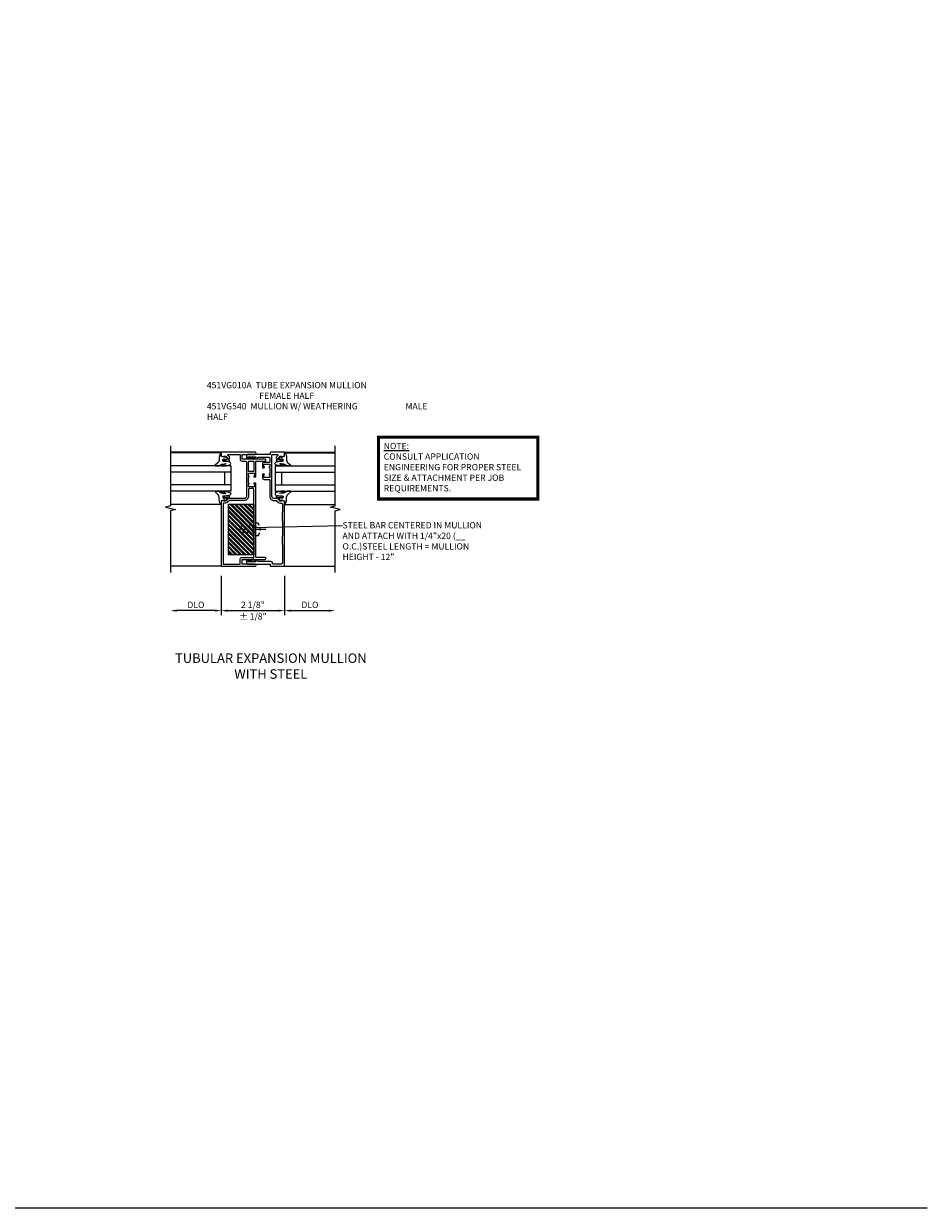
# Model space of a CAD drawing. Extents: x 0 to 73.2, y 0 to 46.8.
# Drawn here: x 37.5 to 73.2, y 0 to 46.8 of the extents above; entities that cross this region are included whole.
import ezdxf

# ---------------------------------------------------------------- set-up
doc = ezdxf.new("R2010")
doc.units = 0
doc.header["$LTSCALE"] = 0.5
doc.header["$MEASUREMENT"] = 0
doc.linetypes.add('CENTER', pattern=[2, 1.25, -0.25, 0.25, -0.25])
doc.linetypes.add('HIDDEN', pattern=[0.375, 0.25, -0.125])
doc.layers.get('0').update_dxf_attribs({"color": 4, "linetype": 'CONTINUOUS'})
for name, color, linetype in [('CENTER', 1, 'CENTER'), ('DIME', 2, 'CONTINUOUS'), ('FORMAT', 7, 'CONTINUOUS'), ('HIDDEN', 3, 'HIDDEN'), ('P_ATTR', 3, 'CONTINUOUS'), ('TEXT', 3, 'CONTINUOUS')]:
    doc.layers.add(name, color=color, linetype=linetype)
doc.styles.get("Standard").update_dxf_attribs({"font": 'arial.ttf'})
doc.dimstyles.new('EXT_ON-OFF', dxfattribs={"dimscale": 2, "dimtxt": 0.125, "dimasz": 0.125, "dimexe": 0.09, "dimexo": 0.1875, "dimgap": 0.05, "dimtad": 3, "dimdec": 5, "dimzin": 3, "dimdsep": 46, "dimlunit": 5, "dimtxsty": 'Standard', "dimcen": 0, "dimse2": 1, "dimazin": 0, "dimtfac": 1, "dimtdec": 4, "dimtofl": 0, "dimtmove": 0, "dimatfit": 0, "dimfxl": 1, "dimfrac": 2, "dimtolj": 1, "dimtzin": 3, "dimarcsym": 0})
doc.dimstyles.new('EXT_ON-ON', dxfattribs={"dimscale": 2, "dimtxt": 0.125, "dimasz": 0.125, "dimexe": 0.09, "dimexo": 0.1875, "dimgap": 0.05, "dimtad": 3, "dimdec": 5, "dimzin": 3, "dimdsep": 46, "dimlunit": 5, "dimtxsty": 'Standard', "dimcen": 0, "dimazin": 0, "dimtfac": 1, "dimtdec": 4, "dimtofl": 0, "dimtmove": 0, "dimatfit": 0, "dimfxl": 1, "dimfrac": 2, "dimtolj": 1, "dimtzin": 3, "dimarcsym": 0})
doc.dimstyles.new('SHOP_DETAILS_NORCROSS', dxfattribs={"dimtxt": 0.18, "dimasz": 0.18, "dimexe": 0.18, "dimexo": 0.0625, "dimgap": 0.09, "dimtad": 0, "dimtih": 1, "dimtoh": 1, "dimdec": 4, "dimzin": 0, "dimdsep": 46, "dimtxsty": 'Standard', "dimcen": 0.09, "dimadec": 0, "dimazin": 0, "dimtfac": 1, "dimtdec": 4, "dimtofl": 0, "dimtmove": 0, "dimatfit": 3, "dimfxl": 1, "dimtolj": 1, "dimtzin": 0, "dimarcsym": 0})

# ---------------------------------------------------------------- blocks, each defined once
blk = doc.blocks.new('*D1793')
at = {"layer": 'DIME', "color": 0, "lineweight": -2, "transparency": 16777216}
for p, q in [((-1, -0.837), (-1, -2.392)), ((-1.25, -2.212), (-2.75, -2.212))]:
    blk.add_line(p, q, dxfattribs=at)
at = {"layer": 'DIME', "color": 0, "transparency": 16777216}
for points in [[(-2.75, -2.17), (-2.75, -2.254), (-3, -2.212)], [(-1.25, -2.17), (-1.25, -2.254), (-1, -2.212)]]:
    blk.add_solid(points, dxfattribs=at)
at = {"layer": 'DIME', "color": 0, "transparency": 16777216, "insert": (-2, -1.983), "char_height": 0.25, "attachment_point": 5}
blk.add_mtext('\\A1;DLO', dxfattribs=at)
blk = doc.blocks.new('*D1792')
at = {"layer": 'DIME', "color": 0, "lineweight": -2, "transparency": 16777216}
for p, q in [((1.5, -0.837), (1.5, -2.392)), ((1.75, -2.212), (3.25, -2.212))]:
    blk.add_line(p, q, dxfattribs=at)
at = {"layer": 'DIME', "color": 0, "transparency": 16777216}
for points in [[(1.75, -2.17), (1.75, -2.254), (1.5, -2.212)], [(3.25, -2.17), (3.25, -2.254), (3.5, -2.212)]]:
    blk.add_solid(points, dxfattribs=at)
at = {"layer": 'DIME', "color": 0, "transparency": 16777216, "insert": (2.5, -1.983), "char_height": 0.25, "attachment_point": 5}
blk.add_mtext('\\A1;DLO', dxfattribs=at)
blk = doc.blocks.new('B128265')
for p, q in [((-0.088, 0.246), (0, 0.246)), ((0, 0.125), (0.625, 0.125)), ((0.625, 0.125), (0.625, -0.125)), ((-0.088, -0.246), (0, -0.246)), ((0, -0.125), (0.625, -0.125))]:
    blk.add_line(p, q)
blk.add_arc((0.215, 0), 0.39, 140.8401, 219.16)
at = {"layer": 'CENTER'}
blk.add_line((-0.393, 0), (0.756, 0), dxfattribs=at)
blk = doc.blocks.new('AppEngNote')
at = {"layer": 'P_ATTR', "const_width": 0.125}
blk.add_lwpolyline([(0, -2.444), (0, 0), (6.294, 0), (6.294, -2.444)], close=True, dxfattribs=at)
at = {"layer": 'P_ATTR', "insert": (0.207, -0.225), "char_height": 0.25, "width": 5.80997, "attachment_point": 1}
blk.add_mtext('{\\LNOTE:\\P}CONSULT APPLICATION ENGINEERING FOR PROPER STEEL SIZE & ATTACHMENT PER JOB REQUIREMENTS.', dxfattribs=at)
blk = doc.blocks.new('B027074-M')
blk.add_lwpolyline([(0.062, 0.144), (0.035, 0.149), (0.069, 0.257), (0.13, 0.261), (0.205, 0.259), (0.195, 0.29, 0.12571), (-0.037, 0.341, -0.226084), (-0.19, 0.391), (-0.286, 0.502, 0.644976), (-0.312, 0.49), (-0.31, 0.361, 0.151869), (-0.294, 0.316), (-0.255, 0.257, -0.029345), (-0.238, 0.205), (-0.221, 0.083, -0.653812), (-0.241, 0.076), (-0.285, 0.241, 0.888636), (-0.31, 0.239), (-0.31, 0.105, 0.064205), (-0.268, -0.084, 0.689636), (-0.165, -0.084, 0.070356), (-0.124, 0.105), (-0.124, 0.201), (-0.051, 0.201), (-0.029, 0.147), (-0.068, 0.142), (-0.034, 0.106), (-0.065, 0.084), (-0.004, 0.03), (0.052, 0.096), (0.027, 0.106)], format="xyb", close=True)
blk = doc.blocks.new('S451GT1000')
for p, q in [((-1, -0.625), (-1, -3)), ((0, -0.625), (-1, -0.625)), ((-0.75, -0.625), (-0.75, -3)), ((-0.25, -0.875), (-0.75, -0.875)), ((-0.25, -0.625), (-0.25, -3)), ((0, -0.625), (0, -3)), ((-1.518, -1), (-1.518, -3)), ((0.517, -1), (0.517, -3))]:
    blk.add_line(p, q)
at = {"rotation": 180}
blk.add_blockref('B027074-M', (-1.312, -0.742), dxfattribs=at)
at = {"xscale": -1, "rotation": 180}
blk.add_blockref('B027074-M', (0.312, -0.742), dxfattribs=at)
blk = doc.blocks.new('*D1794')
at = {"layer": 'DIME', "color": 0, "lineweight": -2, "transparency": 16777216}
for p, q in [((-1, -0.837), (-1, -2.392)), ((1.5, -0.837), (1.5, -2.392)), ((-0.75, -2.212), (1.25, -2.212))]:
    blk.add_line(p, q, dxfattribs=at)
at = {"layer": 'DIME', "color": 0, "transparency": 16777216}
for points in [[(-0.75, -2.17), (-0.75, -2.254), (-1, -2.212)], [(1.25, -2.17), (1.25, -2.254), (1.5, -2.212)]]:
    blk.add_solid(points, dxfattribs=at)
at = {"layer": 'DIME', "color": 0, "transparency": 16777216, "char_height": 0.25, "attachment_point": 5}
for s, insert in [('\\A1;2 1/8" ', (0.25, -1.983)), ('\\A1;± 1/8"', (0.25, -2.441))]:
    blk.add_mtext(s, dxfattribs=dict(at, insert=insert))
blk = doc.blocks.new('B027806')
for p, q in [((-0.133, 0), (-0.115, 0.018)), ((-0.133, 0.018), (0.133, 0.018)), ((-0.133, 0), (0.133, 0)), ((-0.108, 0), (-0.09, 0.018)), ((-0.083, 0), (-0.065, 0.018)), ((-0.074, 0.064), (-0.074, 0.018)), ((0.049, 0.092), (-0.071, 0.07)), ((-0.058, 0), (-0.04, 0.018)), ((-0.033, 0.055), (-0.033, 0.018)), ((-0.033, 0), (-0.015, 0.018)), ((0.058, 0.08), (-0.03, 0.061)), ((-0.008, 0), (0.01, 0.018)), ((0.017, 0), (0.035, 0.018)), ((0.042, 0), (0.06, 0.018)), ((0.067, 0), (0.085, 0.018)), ((0.092, 0), (0.11, 0.018)), ((0.117, 0), (0.135, 0.018))]:
    blk.add_line(p, q)
for centre, radius, start, end in [((-0.133, 0.009), 0.009, 89.9878, 270), ((-0.066, 0.064), 0.0078, 123.9355, 180), ((-0.025, 0.055), 0.0078, 130.979, 180.1267), ((0.053, 0.086), 0.0078, 310.9795, 123.9334), ((0.133, 0.009), 0.009, 270.0059, 89.9939)]:
    blk.add_arc(centre, radius, start, end)
blk = doc.blocks.new('B451VG009')
blk.add_lwpolyline([(0.5, 0.329), (0.49, 0.319), (0.5, 0.309), (0.5, 0.079), (0.49, 0.069), (0.5, 0.059), (0.5, -0.428, 0.414214), (0.52, -0.448), (0.716, -0.448, 0.668164), (0.73, -0.414), (0.677, -0.36, -0.198902), (0.669, -0.343), (0.669, -0.288), (0.691, -0.288), (0.691, -0.226), (0.669, -0.226, -0.414214), (0.708, -0.188), (0.909, -0.188, -0.414214), (0.929, -0.208), (0.929, -0.237, -0.414214), (0.909, -0.257), (0.897, -0.257), (0.897, -0.228), (0.859, -0.228), (0.757, -0.25, 0.354119), (0.741, -0.27), (0.741, -0.312), (0.808, -0.379, 0.198912), (0.826, -0.386), (0.897, -0.386), (0.897, -0.357), (1, -0.393), (1, -0.538), (0.457, -0.538, -0.414214), (0.437, -0.518), (0.437, -0.472, 0.414214), (0.417, -0.452), (-0.45, -0.452, -0.414214), (-0.5, -0.402), (-0.5, -0.334, -0.414185), (-0.45, -0.285), (-0.398, -0.285, -1), (-0.398, -0.318), (-0.415, -0.318, 0.999952), (-0.415, -0.364), (-0.151, -0.364, 0.999952), (-0.151, -0.318), (-0.168, -0.318, -1), (-0.168, -0.285), (-0.116, -0.285, -0.318784), (-0.069, -0.318, 0.31881), (-0.022, -0.352), (0.36, -0.352, 0.414214), (0.42, -0.292), (0.42, -0.162, 0.414214), (0.4, -0.142), (0.195, -0.142, -0.414214), (0.125, -0.072), (0.125, 0.069), (0.19, 0.069, -1.008231), (0.19, 0.038, 0.419023), (0.175, 0.023), (0.175, -0.057, 0.414214), (0.19, -0.072), (0.405, -0.072, 0.414214), (0.42, -0.057), (0.42, 0.023, 0.414214), (0.405, 0.038), (0.404, 0.038, -1), (0.404, 0.069), (0.42, 0.069), (0.42, 0.319), (0.404, 0.319, -1.008231), (0.405, 0.35, 0.419023), (0.42, 0.365), (0.42, 0.445, 0.414214), (0.405, 0.46), (0.19, 0.46, 0.414214), (0.175, 0.445), (0.175, 0.365, 0.414214), (0.19, 0.35), (0.19, 0.35, -1), (0.19, 0.319), (0.125, 0.319), (0.125, 0.46, -0.414214), (0.195, 0.53), (0.4, 0.53, 0.414214), (0.42, 0.55), (0.42, 1.198, -0.414214), (0.59, 1.368), (0.67, 1.368, 0.19902), (0.684, 1.374), (0.746, 1.435, -0.19902), (0.82, 1.466), (0.85, 1.466, 0.414214), (0.92, 1.536), (0.92, 1.818, 0.414214), (0.91, 1.829), (0.91, 2.172, 0.414214), (0.92, 2.182), (0.92, 2.75, 0.414214), (0.91, 2.76), (0.91, 3.103, 0.414214), (0.92, 3.113), (0.92, 3.812, 0.414214), (0.86, 3.872), (0.547, 3.872, 0.414214), (0.527, 3.852), (0.527, 3.845, -0.414214), (0.457, 3.775), (-0.022, 3.775, 0.31881), (-0.069, 3.742, -0.318784), (-0.116, 3.708), (-0.168, 3.708, -1), (-0.168, 3.742), (-0.151, 3.742, 0.999952), (-0.151, 3.788), (-0.415, 3.788, 0.999952), (-0.415, 3.742), (-0.398, 3.742, -1), (-0.398, 3.708), (-0.45, 3.708, -0.414185), (-0.5, 3.758), (-0.5, 3.825, -0.414214), (-0.45, 3.875), (0.417, 3.875, 0.414214), (0.437, 3.895), (0.437, 3.942, -0.414214), (0.457, 3.962), (1, 3.962), (1, 1.393), (0.897, 1.357), (0.897, 1.386), (0.826, 1.386, 0.198912), (0.808, 1.379), (0.741, 1.312), (0.741, 1.27, 0.354119), (0.757, 1.25), (0.859, 1.228), (0.897, 1.228), (0.897, 1.257), (0.909, 1.257, -0.414214), (0.929, 1.237), (0.929, 1.208, -0.414214), (0.909, 1.188), (0.708, 1.188, -0.414214), (0.669, 1.226), (0.691, 1.226), (0.691, 1.263, 0.414214), (0.667, 1.288), (0.6, 1.288, 0.414214), (0.5, 1.188)], format="xyb", close=True)
blk = doc.blocks.new('B451VG540')
for name, p in [('B451VG009', (0, 0)), ('B027806', (-0.284, -0.35))]:
    blk.add_blockref(name, p)
at = {"xscale": -1, "rotation": 180}
blk.add_blockref('B027806', (-0.284, 3.774), dxfattribs=at)
blk = doc.blocks.new('B451VG010A')
for points in [[(0.808, -0.379), (0.741, -0.312), (0.741, -0.27, -0.354119), (0.757, -0.25), (0.859, -0.228), (0.897, -0.228), (0.897, -0.257), (0.909, -0.257, 0.414214), (0.929, -0.237), (0.929, -0.208, 0.414214), (0.909, -0.188), (0.708, -0.188, 0.414214), (0.669, -0.226), (0.691, -0.226), (0.691, -0.288), (0.669, -0.288), (0.669, -0.343, 0.198902), (0.677, -0.36), (0.74, -0.424, -0.668164), (0.726, -0.458), (0.258, -0.458), (0.258, -0.27, 0.414214), (0.178, -0.19), (0.06, -0.19, -0.414214), (0, -0.13), (0, 0.42), (-0.01, 0.43), (0, 0.44), (0, 0.67), (-0.01, 0.68), (0, 0.69), (0, 1.188, -0.414214), (0.1, 1.288), (0.666, 1.288, -0.414214), (0.691, 1.263), (0.691, 1.226), (0.669, 1.226, 0.414214), (0.708, 1.188), (0.909, 1.188, 0.414214), (0.929, 1.208), (0.929, 1.237, 0.414214), (0.909, 1.257), (0.897, 1.257), (0.897, 1.228), (0.859, 1.228), (0.757, 1.25, -0.354119), (0.741, 1.27), (0.741, 1.312), (0.808, 1.379, -0.198912), (0.826, 1.386), (0.897, 1.386), (0.897, 1.357), (1, 1.393), (1, 3.962), (-0.335, 3.962, 1), (-0.335, 3.882), (0.178, 3.882), (0.178, 3.694), (-0.727, 3.694, 1), (-0.727, 3.614), (-0.365, 3.614), (-0.365, 0.68), (-0.3, 0.68, 1), (-0.3, 0.711), (-0.3, 0.711, -0.414214), (-0.315, 0.726), (-0.315, 0.801, -0.414214), (-0.295, 0.821), (-0.09, 0.821, -0.414214), (-0.07, 0.801), (-0.07, 0.726, -0.414214), (-0.085, 0.711), (-0.086, 0.711, 1), (-0.086, 0.68), (-0.07, 0.68), (-0.07, 0.43), (-0.086, 0.43, 1), (-0.086, 0.399), (-0.085, 0.399, -0.414214), (-0.07, 0.384), (-0.07, 0.309, -0.414214), (-0.09, 0.289), (-0.295, 0.289, -0.414214), (-0.315, 0.309), (-0.315, 0.384, -0.414214), (-0.3, 0.399), (-0.3, 0.399, 1), (-0.3, 0.43), (-0.365, 0.43), (-0.365, -0.19), (-0.727, -0.19, 1), (-0.727, -0.27), (0.178, -0.27), (0.178, -0.458), (-0.335, -0.458, 1), (-0.335, -0.538), (1, -0.538), (1, -0.393), (0.897, -0.357), (0.897, -0.386), (0.826, -0.386, -0.198912)], [(0.258, 3.882), (0.258, 3.694, -0.414214), (0.178, 3.614), (-0.285, 3.614), (-0.285, 0.911, 0.414214), (-0.265, 0.891), (-0.1, 0.891, 0.414214), (-0.08, 0.911), (-0.08, 1.188, -0.414214), (0.1, 1.368), (0.676, 1.368, 0.19902), (0.69, 1.374), (0.752, 1.435, -0.19902), (0.826, 1.466), (0.9, 1.466, 0.414214), (0.92, 1.486), (0.92, 3.882)], [(-0.285, 0.199, -0.414214), (-0.265, 0.219), (-0.1, 0.219, -0.414214), (-0.08, 0.199), (-0.08, -0.17, -0.414214), (-0.1, -0.19), (-0.265, -0.19, -0.414214), (-0.285, -0.17)]]:
    blk.add_lwpolyline(points, format="xyb", close=True)
blk = doc.blocks.new('S451BE03KCADS')
at = {"linetype": 'Continuous'}
h = blk.add_hatch(dxfattribs=at)
h.set_pattern_fill('STEEL', color=256, style=0)
h.set_pattern_definition([(315, (0, 3.5), (-0.0883883, -0.0883883), []), (315, (0, 3.4375), (-0.0883883, -0.0883883), [])])
h.paths.add_polyline_path([(0.285, 1.991386), (-0.715, 1.991386), (-0.715, -0.008614), (0.285, -0.008614)])
for p, q in [((-1, 4.038), (-3, 4.038)), ((1.5, 4.038), (3.5, 4.038)), ((-1, -0.462), (-3, -0.462)), ((1.5, -0.462), (3.5, -0.462))]:
    blk.add_line(p, q)
for points in [[(-3, 4.288), (-3, 1.92601), (-3.19998, 1.87599), (-2.8, 1.77601), (-3, 1.72601), (-3, -0.712)], [(3.5, -0.712), (3.5, 1.728502), (3.69998, 1.778522), (3.3, 1.878502), (3.5, 1.928502), (3.5, 4.288)]]:
    blk.add_lwpolyline(points)
blk.add_lwpolyline([(0.285, 1.991386), (0.285, -0.008614), (-0.715, -0.008614), (-0.715, 1.991386)], close=True)
blk.add_blockref('AppEngNote', (5.208436, 4.636871))
at = {"xscale": -1}
for name, p, rotation in [('S451GT1000', (0, 3.5), 270), ('B451VG540', (0.5, 3.5), 180)]:
    blk.add_blockref(name, p, dxfattribs=dict(at, rotation=rotation))
for name, p, rotation in [('B451VG010A', (0, 3.5), 180), ('S451GT1000', (0.5, 3.5), 90.00000000000001)]:
    blk.add_blockref(name, p, dxfattribs=dict(rotation=rotation))
at = {"layer": 'HIDDEN', "rotation": 180}
blk.add_blockref('B128265', (0.365, 0.991339), dxfattribs=at)
at = {"layer": 'TEXT', "insert": (3.787794, 1.283696), "char_height": 0.25, "width": 5.51662032, "attachment_point": 1}
blk.add_mtext('STEEL BAR CENTERED IN MULLION AND ATTACH WITH 1/4"x20 (__ O.C.)\\PSTEEL LENGTH = MULLION HEIGHT - 12"', dxfattribs=at)
at = {"layer": 'DIME'}
for base, p1, p2, text, dimstyle, picture, middle in [((-3, -2.212), (-1, -0.462), (-3, -0.712), 'DLO', 'EXT_ON-OFF', '*D1793', (-2, -1.982651)), ((1.5, -2.212), (-1, -0.462), (1.5, -0.462), '2 1/8" \\X± 1/8"', 'EXT_ON-ON', '*D1794', (0.25, -2.212)), ((3.50001, -2.212), (1.5, -0.462), (3.50001, -0.712), 'DLO', 'EXT_ON-OFF', '*D1792', (2.500005, -1.982651))]:
    dim = blk.add_linear_dim(base=base, p1=p1, p2=p2, text=text, dimstyle=dimstyle, override={"dimpost": '"'}, dxfattribs=at)
    dim.commit()
    dim.dimension.update_dxf_attribs({"geometry": picture, "text_midpoint": middle})
at = {"layer": 'P_ATTR'}
blk.add_leader([(0.2188, 1.073802), (3.787794, 1.148773)], dimstyle='SHOP_DETAILS_NORCROSS', override={"dimtxt": 0.25, "dimasz": 0.2, "dimexe": 0.125, "dimexo": 0.125, "dimgap": 0.062, "dimtad": 0, "dimtih": 0, "dimtoh": 0, "dimzin": 1, "dimlunit": 5, "dimpost": '"', "dimcen": 0, "dimse2": 1, "dimclrd": 256, "dimclre": 256, "dimclrt": 256, "dimadec": 4, "dimfrac": 2, "dimtzin": 1}, dxfattribs=at)

msp = doc.modelspace()

# ---------------------------------------------------------------- linework, layer by layer
at = {"layer": 'FORMAT'}
msp.add_lwpolyline([(73.185, 0), (0, 0), (0, 46.77)], dxfattribs=at)

# ---------------------------------------------------------------- block references
msp.add_blockref('S451BE03KCADS', (46.305, 25.809))

# ---------------------------------------------------------------- texts
at = {"layer": 'TEXT'}
for s, insert, char_height, width, attachment_point in [('\\A1;451VG010A  TUBE EXPANSION MULLION\\P^I              FEMALE HALF\\P451VG540  MULLION W/ WEATHERING^I           ^I           MALE HALF', (44.736, 32.625), 0.25, 8.9651, 1), ('TUBULAR EXPANSION MULLION\\PWITH STEEL\\P ', (47.263, 21.908), 0.375, 10.62596, 2)]:
    msp.add_mtext(s, dxfattribs=dict(at, insert=insert, char_height=char_height, width=width, attachment_point=attachment_point))

doc.saveas('drawing.dxf')
